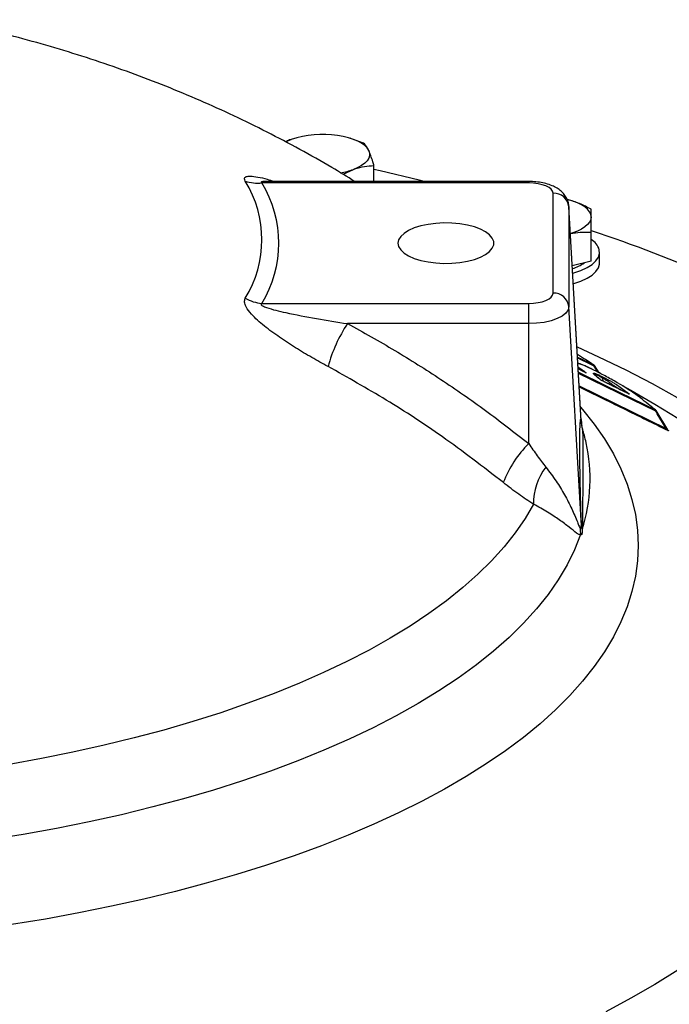
# Model space of a CAD drawing. Units: millimetres. Extents: x 213 to 4113, y 2878 to 5649.
# Drawn here: x 3645 to 3810, y 5115 to 5365 of the extents above; entities that cross this region are included whole.
import ezdxf

# ---------------------------------------------------------------- set-up
doc = ezdxf.new("R2010")
doc.units = ezdxf.units.MM
doc.header["$LTSCALE"] = 10
doc.layers.get('0').update_dxf_attribs({"linetype": 'CONTINUOUS'})

msp = doc.modelspace()

# ---------------------------------------------------------------- linework, layer by layer
at = {"color": 7, "linetype": 'Continuous', "lineweight": 30}
for p, q in [((3728.99, 5335.27), (3728.65, 5335.37)), ((3731.99, 5334.17), (3728.98, 5335.26)), ((3734.69, 5324.4), (3734.69, 5328.42)), ((3726.84, 5326.22), (3729.48, 5327.46)), ((3773.94, 5324.03), (3706.24, 5324.03)), ((3773.94, 5324.4), (3707.48, 5324.4)), ((3734.77, 5324.4), (3734.69, 5324.49)), ((3780.14, 5296.05), (3780.14, 5321.41)), ((3787.29, 5263.52), (3784.13, 5318.08)), ((3784.13, 5318.08), (3784.14, 5317.97)), ((3784.14, 5317.97), (3784.14, 5292.61)), ((3787.28, 5263.68), (3784.14, 5317.97)), ((3789.8, 5304.13), (3789.8, 5311.5)), ((3791.93, 5303.72), (3791.93, 5306.44)), ((3789.8, 5304.13), (3785.01, 5302.96)), ((3706.24, 5293.43), (3773.94, 5293.43)), ((3773.94, 5288.3), (3773.94, 5293.43)), ((3787.28, 5238.33), (3784.14, 5292.61)), ((3773.94, 5288.3), (3727.96, 5288.3)), ((3773.94, 5257.83), (3773.94, 5288.3)), ((3788.38, 5275.86), (3786.52, 5276.78)), ((3790.3, 5276.57), (3789.96, 5276.74)), ((3791.78, 5275.82), (3790.61, 5277.68)), ((3791.76, 5274.39), (3791.63, 5274.5)), ((3792.59, 5274.5), (3792.87, 5273.65)), ((3809.21, 5261.32), (3806.25, 5266.22)), ((3787.59, 5261.59), (3787.59, 5261.58)), ((3809.24, 5261.27), (3809.33, 5261.2))]:
    msp.add_line(p, q, dxfattribs=at)
at = {"color": 8, "linetype": 'Continuous', "lineweight": 30}
for p, q in [((3773.94, 5324.4), (3773.94, 5324.03)), ((3786.35, 5279.81), (3790.43, 5277.85)), ((3786.77, 5272.52), (3808.78, 5261.69)), ((3787.28, 5263.68), (3787.28, 5263.52))]:
    msp.add_line(p, q, dxfattribs=at)
at = {"color": 7, "linetype": 'Continuous', "lineweight": 30, "flags": 128}
for points in [[(3733.34, 5332.27), (3732.93, 5332.91), (3732.33, 5333.52), (3731.55, 5334.09), (3730.59, 5334.62), (3729.48, 5335.09), (3728.24, 5335.49), (3726.88, 5335.82), (3725.43, 5336.08)], [(3712.22, 5334.45), (3712.55, 5334.62), (3713.66, 5335.09)], [(3733.34, 5332.27), (3733.55, 5331.61), (3733.55, 5330.94), (3733.34, 5330.29), (3732.93, 5329.65), (3732.33, 5329.03), (3731.55, 5328.46), (3730.59, 5327.93), (3729.48, 5327.46)], [(3747.45, 5324.4), (3746.14, 5324.73), (3736.25, 5327.11), (3734.69, 5327.48)], [(3780.14, 5321.41), (3780.02, 5321.92), (3779.67, 5322.41), (3779.1, 5322.86), (3778.33, 5323.26), (3777.39, 5323.59), (3776.31, 5323.83), (3775.15, 5323.98), (3773.94, 5324.03)], [(3789.8, 5315.4), (3789.7, 5316.06), (3789.4, 5316.71), (3788.89, 5317.34), (3788.2, 5317.93), (3787.33, 5318.48), (3786.29, 5318.98), (3785.11, 5319.42), (3783.8, 5319.79)], [(3740.77, 5308.73), (3740.95, 5307.86), (3741.47, 5307.01), (3742.32, 5306.22), (3743.47, 5305.5), (3744.9, 5304.87), (3746.56, 5304.35), (3748.4, 5303.96), (3750.38, 5303.7), (3752.42, 5303.59), (3754.48, 5303.63), (3756.5, 5303.81), (3758.42, 5304.14), (3760.17, 5304.59), (3761.72, 5305.17), (3763.02, 5305.85), (3764.03, 5306.61), (3764.71, 5307.43), (3765.06, 5308.29), (3765.06, 5309.16), (3764.71, 5310.02), (3764.03, 5310.84), (3763.02, 5311.61), (3761.72, 5312.28), (3760.17, 5312.86), (3758.42, 5313.32), (3756.5, 5313.64), (3754.48, 5313.83), (3752.42, 5313.86), (3750.38, 5313.75), (3748.4, 5313.5), (3746.56, 5313.11), (3744.9, 5312.59), (3743.47, 5311.96), (3742.32, 5311.23), (3741.47, 5310.44), (3740.95, 5309.6), (3740.77, 5308.73)], [(3789.8, 5315.4), (3789.7, 5314.73), (3789.4, 5314.08), (3788.89, 5313.46), (3788.2, 5312.86), (3787.33, 5312.31), (3786.29, 5311.81), (3785.11, 5311.37), (3784.53, 5311.2)], [(3785.12, 5301.12), (3785.4, 5301.21), (3787.19, 5301.81), (3788.74, 5302.53), (3790.02, 5303.34), (3790.98, 5304.22), (3791.62, 5305.15), (3791.91, 5306.11), (3791.86, 5307.08)], [(3785.27, 5298.45), (3785.4, 5298.49), (3787.19, 5299.09), (3788.74, 5299.81), (3790.02, 5300.62), (3790.98, 5301.5), (3791.62, 5302.43), (3791.91, 5303.39), (3791.93, 5303.72)], [(3773.94, 5293.43), (3775.15, 5293.48), (3776.31, 5293.63), (3777.39, 5293.87), (3778.33, 5294.19), (3779.1, 5294.59), (3779.67, 5295.04), (3780.02, 5295.54), (3780.14, 5296.05)], [(3784.14, 5292.61), (3783.94, 5291.77), (3783.36, 5290.96), (3782.42, 5290.22), (3781.15, 5289.57), (3779.61, 5289.03), (3777.84, 5288.63), (3775.93, 5288.39), (3773.94, 5288.3)], [(3790.43, 5277.85), (3790.45, 5277.84), (3790.46, 5277.84)], [(3806.16, 5266.03), (3806.19, 5266.06), (3806.22, 5266.1), (3806.24, 5266.14), (3806.25, 5266.17), (3806.26, 5266.19), (3806.26, 5266.22), (3806.25, 5266.22)], [(3808.78, 5261.69), (3808.53, 5262.11), (3806.56, 5265.36), (3806.16, 5266.03)], [(3775.18, 5242.43), (3773.03, 5238.78), (3770.54, 5235.17), (3767.7, 5231.61), (3764.53, 5228.1), (3761.03, 5224.64), (3757.21, 5221.25), (3753.07, 5217.93), (3748.61, 5214.67), (3743.85, 5211.5), (3738.79, 5208.41), (3733.45, 5205.41), (3727.82, 5202.5), (3721.92, 5199.68), (3715.76, 5196.97), (3709.35, 5194.37), (3702.7, 5191.88), (3695.81, 5189.5), (3688.71, 5187.24), (3681.39, 5185.1), (3673.88, 5183.09), (3666.19, 5181.21), (3658.32, 5179.46), (3650.29, 5177.84), (3642.12, 5176.36)], [(3787.09, 5234.71), (3785.57, 5230.87), (3783.69, 5227.06), (3781.45, 5223.28), (3778.85, 5219.54), (3775.9, 5215.85), (3772.61, 5212.21), (3768.97, 5208.63), (3764.99, 5205.12), (3760.69, 5201.67), (3756.07, 5198.3), (3751.13, 5195.01), (3745.88, 5191.81), (3740.34, 5188.69), (3734.5, 5185.68), (3728.38, 5182.76), (3722, 5179.95), (3715.35, 5177.25), (3708.45, 5174.67), (3701.31, 5172.2), (3693.95, 5169.86), (3686.37, 5167.64), (3678.59, 5165.55), (3670.61, 5163.6), (3662.46, 5161.78), (3654.14, 5160.1), (3645.67, 5158.56), (3637.06, 5157.17)]]:
    msp.add_lwpolyline(points, dxfattribs=at)
at = {"color": 8, "linetype": 'Continuous', "lineweight": 30, "flags": 128}
for points in [[(3786.2, 5282.37), (3791.69, 5279.87), (3798.59, 5276.53), (3805.23, 5273.1), (3811.59, 5269.58), (3817.67, 5265.97), (3823.46, 5262.27), (3828.95, 5258.5), (3834.15, 5254.65), (3839.03, 5250.72), (3843.6, 5246.73), (3847.86, 5242.68), (3851.79, 5238.57), (3855.4, 5234.41), (3858.67, 5230.2), (3861.61, 5225.95), (3864.21, 5221.65), (3866.47, 5217.32), (3868.39, 5212.97), (3869.96, 5208.58), (3870.71, 5206.04)], [(3790.55, 5277.49), (3789.69, 5277.91), (3786.37, 5279.5)], [(3788.51, 5275.8), (3787.79, 5276.15), (3786.52, 5276.78)], [(3786.57, 5276), (3793.26, 5272.7), (3800.22, 5269.27), (3806.08, 5266.39)], [(3791.52, 5275.95), (3790.95, 5276.85), (3790.55, 5277.49)], [(3806.16, 5266.03), (3800.3, 5268.91), (3793.34, 5272.34), (3786.59, 5275.66)], [(3797.63, 5272.62), (3799.85, 5271.39), (3805.95, 5267.87), (3811.76, 5264.27), (3817.27, 5260.58), (3822.49, 5256.81), (3827.39, 5252.97), (3831.98, 5249.06), (3836.26, 5245.09), (3840.21, 5241.06), (3843.83, 5236.98), (3847.12, 5232.84), (3850.08, 5228.66), (3852.69, 5224.44), (3854.97, 5220.18), (3856.89, 5215.9), (3858.47, 5211.58), (3859.7, 5207.25), (3860.58, 5202.9), (3861.11, 5198.55), (3861.29, 5194.18)], [(3787.08, 5267.08), (3787.61, 5266.46), (3790.55, 5262.76), (3793.16, 5259.01), (3795.42, 5255.22), (3797.35, 5251.4), (3798.92, 5247.55), (3800.15, 5243.68), (3801.03, 5239.79), (3801.56, 5235.89), (3801.73, 5231.98)], [(3801.73, 5231.98), (3801.56, 5228.07), (3801.03, 5224.17), (3800.15, 5220.28), (3798.92, 5216.41), (3797.35, 5212.56), (3795.42, 5208.74), (3793.16, 5204.95), (3790.55, 5201.2), (3787.61, 5197.5), (3784.34, 5193.84), (3780.74, 5190.24), (3776.82, 5186.71), (3772.59, 5183.23), (3768.04, 5179.83), (3763.19, 5176.5), (3758.05, 5173.26), (3752.61, 5170.1), (3746.9, 5167.03), (3740.91, 5164.05), (3734.66, 5161.17), (3728.15, 5158.39), (3721.4, 5155.73), (3714.41, 5153.17), (3707.2, 5150.72), (3699.77, 5148.4), (3692.14, 5146.19), (3684.32, 5144.11), (3676.31, 5142.16), (3668.13, 5140.33), (3659.8, 5138.64), (3651.32, 5137.09), (3642.7, 5135.67)], [(3861.29, 5194.18), (3861.11, 5189.82), (3860.58, 5185.47), (3859.7, 5181.12), (3858.47, 5176.79), (3856.89, 5172.47), (3854.97, 5168.19), (3852.69, 5163.93), (3850.08, 5159.71), (3847.12, 5155.53), (3843.83, 5151.39), (3840.21, 5147.31), (3836.26, 5143.28), (3831.98, 5139.31), (3827.39, 5135.4), (3822.49, 5131.56), (3817.27, 5127.79), (3811.76, 5124.1), (3805.95, 5120.5), (3799.85, 5116.98), (3793.48, 5113.55)]]:
    msp.add_lwpolyline(points, dxfattribs=at)
at = {"color": 7, "linetype": 'Continuous', "lineweight": 30}
for centre, radius, start, end in [((3721.61, 5311.04), 25.32, 81.3203, 108.29), ((3722.92, 5345.68), 19.36, 279.782, 289.8072), ((3677.85, 5309.62), 28.38, 328.4166, 31.5834), ((3705.17, 5333.78), 9.81, 251.3343, 276.2522), ((3681.3, 5308.73), 29.26, 328.4723, 31.5277), ((3780.31, 5317.56), 3.85, 6.1333, 92.4721), ((3649.63, 4898.8), 436.27, 66.8375, 71.2436), ((3787.27, 5305.59), 4.82, 17.999, 58.321), ((3781.59, 5313.6), 11.82, 287.0049, 303.2375), ((3780.31, 5292.2), 3.85, 6.1333, 92.4721), ((3707.41, 5304.46), 11.1, 240.9691, 263.9059), ((3759.76, 5267.36), 38.07, 146.6287, 164.7066), ((3790.2, 5277.57), 0.364, 347.7024, 50.8142), ((3790.19, 5277.42), 0.5, 32.0845, 57.4425), ((3805.8, 5266.14), 0.375, 342.3466, 41.8212), ((3805.94, 5266.11), 0.313, 50.683, 63.9641), ((3805.82, 5265.96), 0.5, 31.1337, 50.6721), ((3809.13, 5261.58), 0.376, 162.4191, 221.436), ((3809.46, 5261.47), 0.307, 212.4272, 230.2349), ((3793.85, 5237.84), 28.22, 134.8822, 159.0051), ((3790.02, 5242.71), 14.85, 142.0617, 181.1137), ((3797.25, 5235.94), 10.23, 177.8623, 186.8662), ((3789.89, 5238.57), 2.62, 185.3724, 208.6367), ((3791.94, 5237.67), 4.67, 186.5263, 199.8587)]:
    msp.add_arc(centre, radius, start, end, dxfattribs=at)
at = {"color": 8, "linetype": 'Continuous', "lineweight": 30}
for centre, radius, start, end in [((3790.43, 5277.63), 0.183, 310.319, 14.8959), ((3796.92, 5264.1), 9.65, 182.4803, 189.8452), ((3809.46, 5261.47), 0.306, 230.0564, 244.1061), ((3747.45, 5248.85), 42.08, 342.3305, 12.6067)]:
    msp.add_arc(centre, radius, start, end, dxfattribs=at)
at = {"color": 7, "linetype": 'Continuous', "lineweight": 30}
for points, knots in [([(3729.83, 5324.4), (3727.89, 5325.6), (3723.3, 5328.42), (3715.87, 5332.6), (3707.58, 5336.98), (3699.14, 5341.11), (3690.56, 5345), (3681.85, 5348.63), (3672.99, 5352.02), (3664, 5355.16), (3654.88, 5358.04), (3645.63, 5360.67), (3636.24, 5363.01), (3629.21, 5364.61), (3625.29, 5365.35), (3624.55, 5365.49)], [0, 0, 0, 0, 0.060124, 0.142481, 0.224964, 0.307614, 0.390473, 0.473589, 0.557011, 0.64079, 0.724972, 0.809601, 0.894707, 0.98031, 1, 1, 1, 1]), ([(3713.66, 5335.09), (3713.54, 5335.04), (3713.07, 5334.87), (3712.61, 5334.63), (3712.28, 5334.45)], [0, 0, 0, 0, 0.2671201, 1, 1, 1, 1]), ([(3733.34, 5332.27), (3733.23, 5332.48), (3732.78, 5333.41), (3732.33, 5333.84), (3731.99, 5334.17)], [0, 0, 0, 0, 0.232368, 1, 1, 1, 1]), ([(3734.69, 5328.42), (3734.6, 5328.74), (3734.33, 5329.64), (3733.88, 5331.01), (3733.52, 5331.85), (3733.34, 5332.27)], [0, 0, 0, 0, 0.211364, 0.603081, 1, 1, 1, 1]), ([(3729.48, 5327.46), (3729.61, 5327.51), (3730.54, 5327.85), (3732.3, 5328.29), (3733.89, 5328.38), (3734.69, 5328.42)], [0, 0, 0, 0, 0.070099, 0.530789, 1, 1, 1, 1]), ([(3707.49, 5324.4), (3707.42, 5324.4), (3707.34, 5324.41), (3707.37, 5324.4), (3707.37, 5324.4)], [0, 0, 0, 0, 0.735036, 1, 1, 1, 1]), ([(3784.14, 5317.78), (3784.12, 5318.18), (3784.06, 5318.99), (3783.63, 5320.12), (3782.99, 5321.12), (3782.15, 5321.98), (3781.12, 5322.73), (3779.85, 5323.37), (3778.35, 5323.88), (3776.68, 5324.23), (3775.18, 5324.38), (3774.26, 5324.4), (3773.94, 5324.4)], [0, 0, 0, 0, 0.090446, 0.180912, 0.269863, 0.361402, 0.460054, 0.570279, 0.691859, 0.814473, 0.933902, 1, 1, 1, 1]), ([(3789.8, 5317.35), (3788.83, 5317.86), (3786.86, 5318.89), (3784.83, 5319.49), (3783.8, 5319.79)], [0, 0, 0, 0, 0.495459, 1, 1, 1, 1]), ([(3789.8, 5315.4), (3789.8, 5315.62), (3789.8, 5316.56), (3789.8, 5317.01), (3789.8, 5317.35)], [0, 0, 0, 0, 0.232368, 1, 1, 1, 1]), ([(3789.8, 5311.5), (3789.8, 5311.82), (3789.8, 5312.73), (3789.8, 5314.12), (3789.8, 5314.97), (3789.8, 5315.4)], [0, 0, 0, 0, 0.2113611, 0.6030804, 1, 1, 1, 1]), ([(3784.54, 5311.15), (3785.37, 5311.29), (3787.15, 5311.6), (3788.88, 5311.53), (3789.8, 5311.5)], [0, 0, 0, 0, 0.4666358, 1, 1, 1, 1]), ([(3723.03, 5277.4), (3721.65, 5278.16), (3718.88, 5279.68), (3714.76, 5282.16), (3710.7, 5284.81), (3707.48, 5287.17), (3705.12, 5289.17), (3703.46, 5290.8), (3702.25, 5292.39), (3701.71, 5293.82), (3701.92, 5294.45), (3702.03, 5294.76)], [0, 0, 0, 0, 0.154216, 0.309785, 0.464723, 0.622568, 0.699202, 0.777358, 0.868733, 0.934324, 1, 1, 1, 1]), ([(3706.24, 5293.43), (3706.19, 5293.4), (3706.09, 5293.34), (3706.02, 5293.24), (3706.04, 5293.12), (3706.16, 5292.97), (3706.57, 5292.7), (3707.81, 5292.23), (3709.79, 5291.66), (3714.04, 5290.72), (3720.1, 5289.54), (3725.34, 5288.71), (3727.96, 5288.3)], [0, 0, 0, 0, 0.010649, 0.0195, 0.028406, 0.038316, 0.054796, 0.10407, 0.212968, 0.32233, 0.661006, 1, 1, 1, 1]), ([(3727.96, 5288.3), (3731.99, 5286.07), (3740.05, 5281.59), (3751.71, 5274.19), (3763.08, 5266.34), (3770.32, 5260.67), (3773.94, 5257.83)], [0, 0, 0, 0, 0.248881, 0.497762, 0.748881, 1, 1, 1, 1]), ([(3790.43, 5277.85), (3789.74, 5278.29), (3788.37, 5279.16), (3787, 5280), (3786.31, 5280.42)], [0, 0, 0, 0, 0.500408, 1, 1, 1, 1]), ([(3767.51, 5247.95), (3762.38, 5251.9), (3752.81, 5259.29), (3737.9, 5269.07), (3727.99, 5274.62), (3723.03, 5277.4)], [0, 0, 0, 0, 0.3656101, 0.6822341, 1, 1, 1, 1]), ([(3786.36, 5277.38), (3786.47, 5277.31), (3787, 5276.97), (3787.42, 5276.66), (3787.74, 5276.41), (3787.79, 5276.37)], [0, 0, 0, 0, 0.178991, 0.864417, 1, 1, 1, 1]), ([(3789.96, 5276.74), (3789.77, 5276.83), (3789.14, 5277.14), (3788.24, 5277.55), (3787.32, 5277.94), (3786.76, 5278.16), (3786.52, 5278.19), (3786.44, 5278.2)], [0, 0, 0, 0, 0.124797, 0.398153, 0.646683, 0.890445, 1, 1, 1, 1]), ([(3787.43, 5276.34), (3787.45, 5276.35), (3787.52, 5276.39), (3787.64, 5276.41), (3787.74, 5276.39), (3787.79, 5276.37), (3787.79, 5276.37)], [0, 0, 0, 0, 0.174376, 0.554416, 0.94871, 1, 1, 1, 1]), ([(3787.79, 5276.37), (3787.83, 5276.34), (3787.93, 5276.26), (3788.1, 5276.13), (3788.3, 5275.97), (3788.44, 5275.85), (3788.51, 5275.8)], [0, 0, 0, 0, 0.150726, 0.404854, 0.71118, 1, 1, 1, 1]), ([(3802.29, 5269.43), (3801.95, 5269.69), (3801.15, 5270.3), (3799.54, 5271.42), (3797.87, 5272.44), (3795.92, 5273.59), (3793.68, 5274.84), (3791.56, 5275.95), (3790.51, 5276.47), (3790.33, 5276.56)], [0, 0, 0, 0, 0.130132, 0.301981, 0.475896, 0.507285, 0.730255, 0.952526, 1, 1, 1, 1]), ([(3791.69, 5274.43), (3791.47, 5274.61), (3790.92, 5275.06), (3790.46, 5275.47), (3790.31, 5275.7), (3790.37, 5275.78), (3790.84, 5275.65), (3791.61, 5275.32), (3792.25, 5275.02), (3792.51, 5274.89)], [0, 0, 0, 0, 0.152166, 0.384006, 0.434453, 0.568369, 0.717429, 0.880792, 1, 1, 1, 1]), ([(3791.63, 5274.5), (3791.52, 5274.58), (3791.21, 5274.83), (3790.85, 5275.14), (3790.61, 5275.36), (3790.53, 5275.48), (3790.55, 5275.43), (3790.55, 5275.42)], [0, 0, 0, 0, 0.176914, 0.545872, 0.786151, 0.952288, 1, 1, 1, 1]), ([(3791.18, 5275.28), (3791.18, 5275.28), (3791.15, 5275.34), (3791.04, 5275.31), (3790.99, 5275.4), (3790.93, 5275.4), (3790.93, 5275.4)], [0, 0, 0, 0, 0.00014, 0.412871, 0.999906, 1, 1, 1, 1]), ([(3792.59, 5274.53), (3792.59, 5274.53), (3792.34, 5274.65), (3791.83, 5274.92), (3791.36, 5275.28), (3791.18, 5275.28), (3791.18, 5275.28)], [0, 0, 0, 0, 0.003443, 0.465813, 0.999971, 1, 1, 1, 1]), ([(3792.38, 5273.89), (3792.32, 5273.94), (3792.18, 5274.05), (3791.98, 5274.21), (3791.82, 5274.34), (3791.73, 5274.41), (3791.69, 5274.43)], [0, 0, 0, 0, 0.279794, 0.596932, 0.862637, 1, 1, 1, 1]), ([(3792.36, 5273.92), (3792.35, 5273.93), (3792.14, 5274.09), (3791.94, 5274.25), (3791.75, 5274.4)], [0, 0, 0, 0, 0.0562333, 1, 1, 1, 1]), ([(3792.38, 5273.89), (3792.38, 5273.89), (3792.37, 5273.9), (3792.37, 5273.91), (3792.36, 5273.92), (3792.36, 5273.92)], [0, 0, 0, 0, 0.033859, 0.922832, 1, 1, 1, 1]), ([(3799.52, 5270.37), (3799.28, 5270.49), (3798.08, 5271.08), (3795.7, 5272.25), (3793.56, 5273.31), (3792.38, 5273.89)], [0, 0, 0, 0, 0.100915, 0.504567, 1, 1, 1, 1]), ([(3792.44, 5273.86), (3792.42, 5273.87), (3792.4, 5273.88), (3792.38, 5273.89), (3792.38, 5273.89)], [0, 0, 0, 0, 0.9554018, 1, 1, 1, 1]), ([(3799.4, 5270.44), (3799.1, 5270.59), (3796.78, 5271.73), (3794.46, 5272.87), (3792.44, 5273.87)], [0, 0, 0, 0, 0.129671, 1, 1, 1, 1]), ([(3792.51, 5274.89), (3792.72, 5274.78), (3793.25, 5274.52), (3794.13, 5274.05), (3795.08, 5273.51), (3796.13, 5272.88), (3797.33, 5272.06), (3798.16, 5271.44), (3798.64, 5271.07), (3798.72, 5271.01)], [0, 0, 0, 0, 0.096064, 0.24193, 0.362104, 0.465376, 0.66162, 0.94546, 1, 1, 1, 1]), ([(3792.51, 5274.89), (3792.51, 5274.88), (3792.54, 5274.86), (3792.58, 5274.8), (3792.61, 5274.68), (3792.6, 5274.58), (3792.59, 5274.53)], [0, 0, 0, 0, 0.037203, 0.344331, 0.672202, 1, 1, 1, 1]), ([(3792.59, 5274.5), (3792.59, 5274.51), (3792.59, 5274.51), (3792.59, 5274.52), (3792.59, 5274.52), (3792.59, 5274.53)], [0, 0, 0, 0, 0.493519, 0.900118, 1, 1, 1, 1]), ([(3798.72, 5271.01), (3798.78, 5270.96), (3798.9, 5270.86), (3799.09, 5270.71), (3799.3, 5270.55), (3799.45, 5270.43), (3799.52, 5270.37)], [0, 0, 0, 0, 0.220661, 0.448317, 0.725227, 1, 1, 1, 1]), ([(3802.3, 5269.42), (3802.3, 5269.42), (3802.29, 5269.42), (3802.29, 5269.42), (3802.29, 5269.43)], [0, 0, 0, 0, 0.498487, 1, 1, 1, 1]), ([(3802.37, 5269.36), (3802.36, 5269.37), (3802.35, 5269.39), (3802.32, 5269.41), (3802.3, 5269.42), (3802.29, 5269.43)], [0, 0, 0, 0, 0.2928319, 0.7244419, 1, 1, 1, 1]), ([(3806.08, 5266.39), (3805.47, 5266.89), (3804.21, 5267.91), (3802.95, 5268.9), (3802.3, 5269.42)], [0, 0, 0, 0, 0.482479, 1, 1, 1, 1]), ([(3787.28, 5238.33), (3787.24, 5239.43), (3787.17, 5241.64), (3787.09, 5244.5), (3787.01, 5247.95), (3786.95, 5251.77), (3786.91, 5255.64), (3786.91, 5258.93), (3786.95, 5261.68), (3787.02, 5263.26), (3787.1, 5263.97), (3787.17, 5264.18), (3787.24, 5263.85), (3787.28, 5263.68)], [0, 0, 0, 0, 0.062744, 0.125945, 0.189078, 0.312565, 0.436488, 0.560209, 0.689499, 0.818649, 0.879193, 0.939802, 1, 1, 1, 1]), ([(3787.45, 5262.25), (3787.43, 5262.36), (3787.38, 5262.62), (3787.32, 5263.1), (3787.31, 5263.42), (3787.31, 5263.52)], [0, 0, 0, 0, 0.363688, 0.804109, 1, 1, 1, 1]), ([(3787.62, 5261.6), (3787.59, 5261.69), (3787.5, 5261.98), (3787.44, 5262.29), (3787.42, 5262.4), (3787.41, 5262.45)], [0, 0, 0, 0, 0.205275, 0.673979, 1, 1, 1, 1]), ([(3788.5, 5258.1), (3788.5, 5258.11), (3788.27, 5259.29), (3787.93, 5260.44), (3787.59, 5261.58)], [0, 0, 0, 0, 0.005684, 1, 1, 1, 1]), ([(3808.78, 5261.69), (3808.9, 5261.58), (3809.05, 5261.44), (3809.18, 5261.33), (3809.22, 5261.3), (3809.23, 5261.29), (3809.23, 5261.29), (3809.22, 5261.31), (3809.2, 5261.32), (3809.19, 5261.34), (3809.19, 5261.34)], [0, 0, 0, 0, 0.567059, 0.716884, 0.784408, 0.84361, 0.890837, 0.927123, 0.985375, 1, 1, 1, 1]), ([(3809.33, 5261.2), (3809.35, 5261.18), (3809.39, 5261.14), (3809.41, 5261.11), (3809.38, 5261.1), (3809.22, 5261.15), (3809.01, 5261.25), (3808.85, 5261.33)], [0, 0, 0, 0, 0.097273, 0.213878, 0.364993, 0.514953, 1, 1, 1, 1]), ([(3773.94, 5257.83), (3774.66, 5256.78), (3776.1, 5254.68), (3777.57, 5252.79), (3778.31, 5251.84)], [0, 0, 0, 0, 0.49743, 1, 1, 1, 1]), ([(3778.31, 5251.84), (3779.2, 5250.66), (3780.99, 5248.3), (3783.12, 5244.78), (3784.91, 5241.22), (3786.03, 5238.6), (3786.69, 5236.9), (3786.92, 5236.5), (3787.03, 5236.32)], [0, 0, 0, 0, 0.2098207, 0.419859, 0.6406978, 0.8613152, 0.9387518, 1, 1, 1, 1]), ([(3775.18, 5242.43), (3773.92, 5243.25), (3771.39, 5244.9), (3768.81, 5246.92), (3767.51, 5247.95)], [0, 0, 0, 0, 0.494886, 1, 1, 1, 1]), ([(3787.09, 5234.71), (3786.95, 5234.71), (3786.66, 5234.69), (3785.78, 5235.35), (3784.28, 5236.57), (3781.82, 5238.45), (3778.86, 5240.36), (3776.4, 5241.74), (3775.18, 5242.43)], [0, 0, 0, 0, 0.074153, 0.156914, 0.373587, 0.590457, 0.795422, 1, 1, 1, 1]), ([(3787.03, 5236.32), (3787.06, 5236.29), (3787.12, 5236.25), (3787.2, 5236.34), (3787.25, 5236.51), (3787.28, 5236.79), (3787.29, 5237.01), (3787.3, 5237.13)], [0, 0, 0, 0, 0.25466, 0.404413, 0.640706, 0.789009, 1, 1, 1, 1]), ([(3787.54, 5236.08), (3787.54, 5235.88), (3787.54, 5235.42), (3787.47, 5235), (3787.36, 5234.71), (3787.23, 5234.63), (3787.13, 5234.7), (3787.09, 5234.71)], [0, 0, 0, 0, 0.208785, 0.475894, 0.596939, 0.877544, 1, 1, 1, 1]), ([(3787.3, 5237.13), (3787.3, 5237.47), (3787.3, 5237.86), (3787.28, 5238.27), (3787.28, 5238.33)], [0, 0, 0, 0, 0.849651, 1, 1, 1, 1]), ([(3787.59, 5237.32), (3787.59, 5237.25), (3787.59, 5236.81), (3787.56, 5236.42), (3787.54, 5236.08)], [0, 0, 0, 0, 0.14115, 1, 1, 1, 1])]:
    msp.add_open_spline(points, degree=3, knots=knots, dxfattribs=at)
at = {"color": 8, "linetype": 'Continuous', "lineweight": 30}
for points, knots in [([(3702.03, 5324.48), (3701.93, 5324.7), (3701.7, 5325.23), (3702.16, 5325.69), (3703.37, 5325.82), (3705.23, 5325.56), (3707.29, 5325.09), (3708.73, 5324.6), (3709.32, 5324.4)], [0, 0, 0, 0, 0.114635, 0.275136, 0.434061, 0.638963, 0.852552, 1, 1, 1, 1]), ([(3707.49, 5324.4), (3707.22, 5324.4), (3706.82, 5324.4), (3706.37, 5324.35), (3706.14, 5324.31), (3706.03, 5324.24), (3706.03, 5324.18), (3706.09, 5324.1), (3706.18, 5324.06), (3706.24, 5324.03)], [0, 0, 0, 0, 0.352722, 0.507716, 0.663903, 0.744871, 0.826444, 0.899835, 1, 1, 1, 1]), ([(3790.33, 5276.56), (3790.08, 5276.68), (3789.02, 5277.2), (3787.86, 5277.72), (3786.8, 5278.13), (3786.59, 5278.13), (3786.45, 5278.13)], [0, 0, 0, 0, 0.125098, 0.555073, 0.698067, 1, 1, 1, 1]), ([(3788.18, 5275.96), (3788.21, 5275.95), (3788.33, 5275.92), (3788.43, 5275.85), (3788.51, 5275.8), (3788.51, 5275.8)], [0, 0, 0, 0, 0.2689784, 0.9845578, 1, 1, 1, 1]), ([(3788.51, 5275.8), (3788.51, 5275.8), (3788.47, 5275.82), (3788.42, 5275.84), (3788.38, 5275.86)], [0, 0, 0, 0, 0.044391, 1, 1, 1, 1]), ([(3790.93, 5275.4), (3790.93, 5275.4), (3790.85, 5275.4), (3790.55, 5275.56), (3790.51, 5275.51), (3790.55, 5275.43), (3790.56, 5275.43)], [0, 0, 0, 0, 0.000026, 0.42839, 0.943541, 1, 1, 1, 1]), ([(3791.69, 5274.43), (3791.7, 5274.43), (3791.72, 5274.42), (3791.74, 5274.41), (3791.75, 5274.4)], [0, 0, 0, 0, 0.369176, 1, 1, 1, 1]), ([(3796.45, 5271.89), (3796.13, 5272.11), (3795.64, 5272.46), (3794.8, 5273.09), (3794.02, 5273.63), (3793.27, 5274.15), (3792.79, 5274.4), (3792.59, 5274.5)], [0, 0, 0, 0, 0.283901, 0.435102, 0.617326, 0.844237, 1, 1, 1, 1]), ([(3808.85, 5261.33), (3808.61, 5261.45), (3807.41, 5262.04), (3802.37, 5264.52), (3795.25, 5268.02), (3789.1, 5271.05), (3786.79, 5272.19)], [0, 0, 0, 0, 0.0326643, 0.1633191, 0.6859402, 1, 1, 1, 1]), ([(3798.32, 5270.96), (3798.35, 5270.98), (3798.43, 5271.03), (3798.56, 5271.05), (3798.66, 5271.03), (3798.7, 5271.01), (3798.72, 5271.01)], [0, 0, 0, 0, 0.224923, 0.581349, 0.888812, 1, 1, 1, 1]), ([(3799.19, 5270.54), (3799.23, 5270.53), (3799.34, 5270.49), (3799.44, 5270.42), (3799.52, 5270.37), (3799.52, 5270.37)], [0, 0, 0, 0, 0.269107, 0.984461, 1, 1, 1, 1]), ([(3799.52, 5270.37), (3799.52, 5270.37), (3799.48, 5270.4), (3799.43, 5270.41), (3799.39, 5270.43)], [0, 0, 0, 0, 0.044553, 1, 1, 1, 1]), ([(3787.59, 5261.58), (3787.59, 5261.57), (3787.6, 5261.55), (3787.64, 5260.42), (3787.68, 5258.53), (3787.71, 5255.34), (3787.71, 5251.78), (3787.67, 5248.04), (3787.64, 5244.93), (3787.6, 5242.03), (3787.59, 5239.49), (3787.59, 5238.04), (3787.59, 5237.32)], [0, 0, 0, 0, 0.058487, 0.151228, 0.285483, 0.420873, 0.613609, 0.711234, 0.808826, 0.903504, 0.951785, 1, 1, 1, 1])]:
    msp.add_open_spline(points, degree=3, knots=knots, dxfattribs=at)

doc.saveas('drawing.dxf')
